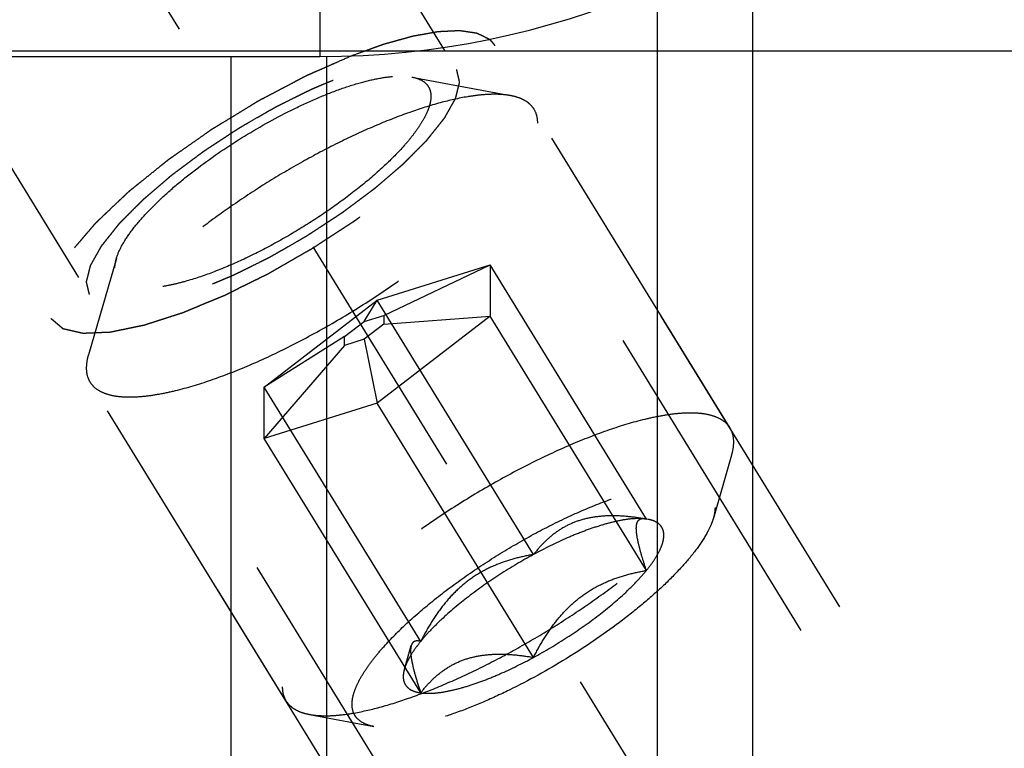
# Model space of a CAD drawing. Units: millimetres. Extents: x 0 to 594, y 0 to 420.
# Drawn here: x 306 to 315, y 209 to 216 of the extents above; entities that cross this region are included whole.
import ezdxf

# ---------------------------------------------------------------- set-up
doc = ezdxf.new("R2010")
doc.units = ezdxf.units.MM
doc.header["$LTSCALE"] = 32.67
doc.linetypes.add('CENTER', pattern=[0.6, 0.375, -0.075, 0.075, -0.075])
doc.linetypes.add('HIDDEN', pattern=[0.2, 0.1, -0.1])
doc.layers.get('0').update_dxf_attribs({"linetype": 'CONTINUOUS'})
for name, color, linetype in [('10010060_HL', 7, 'CONTINUOUS'), ('606771741-000_AXIS', 7, 'CONTINUOUS'), ('606771741-000_CL', 7, 'CONTINUOUS'), ('606771741-000_HL', 7, 'CONTINUOUS')]:
    doc.layers.add(name, color=color, linetype=linetype)
doc.styles.get("Standard").update_dxf_attribs({"font": 'TXT.SHX', "width": 0.7})
doc.dimstyles.new('DIMSTYLE_3', dxfattribs={"dimtxt": 3.5, "dimasz": 3.5, "dimexe": 0.18, "dimexo": 0.0625, "dimgap": 0.09, "dimtad": 1, "dimdec": 3, "dimdsep": 46, "dimtxsty": 'STANDARD', "dimblk": '_FILLED', "dimblk1": '_FILLED', "dimblk2": '_FILLED', "dimcen": 0.09, "dimclrt": 2, "dimadec": 0, "dimazin": 0, "dimtp": 0.1, "dimtm": 0.1, "dimtfac": 1, "dimtdec": 3, "dimtofl": 0, "dimtmove": 0, "dimatfit": 3, "dimldrblk": '_FILLED', "dimfxl": 1, "dimtolj": 1, "dimarcsym": 0})

# ---------------------------------------------------------------- blocks, each defined once
blk = doc.blocks.new('_FILLED')
at = {"color": 0, "linetype": 'BYBLOCK'}
blk.add_solid([(0, 0), (-1, 0.125), (-1, -0.125)], dxfattribs=at)
blk = doc.blocks.new('*D8')
at = {"color": 3, "linetype": 'CONTINUOUS'}
for p, q in [((213.4294, 232.0705), (213.4294, 249.4673)), ((213.4294, 249.4673), (213.4294, 224.0705)), ((426.3294, 232.0705), (211.9294, 232.0705)), ((213.4294, 210.0705), (213.4294, 224.0705)), ((426.3294, 216.0705), (211.9294, 216.0705)), ((213.4294, 216.0705), (213.4294, 210.0705))]:
    blk.add_line(p, q, dxfattribs=at)
at = {"color": 3, "linetype": 'CONTINUOUS', "xscale": 3.5, "yscale": 3.5, "zscale": 3.5}
for p, rotation in [((213.4294, 232.0705), 270), ((213.4294, 216.0705), 90)]:
    blk.add_blockref('_FILLED', p, dxfattribs=dict(at, rotation=rotation))
at = {"color": 2, "linetype": 'CONTINUOUS', "insert": (209.0544, 237.2173), "char_height": 3.5, "width": 12.25, "attachment_point": 1, "rotation": 90, "line_spacing_factor": 0.9}
blk.add_mtext('M16x1', dxfattribs=at)

msp = doc.modelspace()

# ---------------------------------------------------------------- linework, layer by layer
at = {"layer": '10010060_HL', "color": 6, "linetype": 'HIDDEN'}
for p, q in [((309.6628, 215.823), (310.6093, 215.6446)), ((312.7145, 212.4536), (310.8345, 215.5135)), ((306.8277, 214.0811), (306.5592, 213.1562)), ((309.3294, 213.6811), (310.412, 214.0216)), ((309.3919, 213.5354), (310.412, 214.0216)), ((311.912, 211.5802), (310.412, 214.0216)), ((310.412, 214.0216), (310.412, 213.528)), ((308.2469, 212.847), (309.3294, 213.6811)), ((309.2044, 213.4764), (309.3294, 213.6811)), ((310.8294, 211.2398), (309.3294, 213.6811)), ((309.0169, 213.332), (309.2044, 213.4764)), ((309.2044, 213.4764), (309.3919, 213.5354)), ((309.3919, 213.4499), (309.2044, 213.3054)), ((310.412, 213.528), (309.3294, 212.6938)), ((309.3919, 213.5354), (309.3919, 213.4499)), ((309.3919, 213.4499), (310.412, 213.528)), ((311.912, 211.0866), (310.412, 213.528)), ((309.0169, 213.332), (308.2469, 212.847)), ((309.0169, 213.2465), (309.0169, 213.332)), ((309.2044, 213.3054), (309.0169, 213.2465)), ((309.2044, 213.3054), (309.3294, 212.6938)), ((309.0169, 213.2465), (308.2469, 212.3533)), ((308.4544, 209.8361), (306.5744, 212.896)), ((309.7469, 210.4056), (308.2469, 212.847)), ((308.2469, 212.3533), (308.2469, 212.847)), ((309.3294, 212.6938), (308.2469, 212.3533)), ((310.8294, 210.2524), (309.3294, 212.6938)), ((309.7469, 209.9119), (308.2469, 212.3533)), ((312.7297, 212.1934), (312.5542, 211.5891)), ((311.9009, 211.5827), (311.912, 211.5802)), ((311.9292, 211.5774), (311.9044, 211.5821)), ((311.9293, 211.5773), (311.912, 211.5802)), ((309.5909, 210.1407), (309.656, 210.3649)), ((308.6796, 209.705), (309.2979, 209.5884))]:
    msp.add_line(p, q, dxfattribs=at)
for points, knots in [([(306.8278, 214.0812), (306.8398, 214.1226), (306.8797, 214.2111), (306.9675, 214.3442), (307.0878, 214.4889), (307.2379, 214.6416), (307.4144, 214.7988), (307.6844, 215.0133), (308.054, 215.2636), (308.4444, 215.4801), (308.7577, 215.6241), (308.9777, 215.7104), (309.1817, 215.7753), (309.3651, 215.8172), (309.5235, 215.8354), (309.6205, 215.831), (309.6628, 215.823)], [0, 0, 0, 0, 0.037441, 0.0836, 0.138252, 0.200595, 0.269455, 0.343409, 0.500021, 0.656631, 0.730581, 0.799436, 0.861772, 0.916417, 0.962569, 1, 1, 1, 1]), ([(309.6628, 215.823), (309.6898, 215.8179), (309.7391, 215.804), (309.7917, 215.7695), (309.8199, 215.7343), (309.8399, 215.6944), (309.845, 215.6602), (309.845, 215.6373)], [0, 0, 0, 0, 0.289316, 0.533044, 0.646386, 0.759348, 1, 1, 1, 1]), ([(310.6093, 215.6446), (310.5807, 215.65), (310.5193, 215.6572), (310.4214, 215.6585), (310.313, 215.651), (310.1487, 215.6283), (309.9219, 215.5764), (309.6304, 215.4838), (309.3162, 215.3604), (308.9868, 215.2092), (308.6505, 215.0337), (308.3152, 214.8382), (307.9894, 214.6275), (307.6808, 214.4067), (307.397, 214.1813), (307.145, 213.9567), (306.9306, 213.7385), (306.7818, 213.5597), (306.6873, 213.4234), (306.6316, 213.3301), (306.5886, 213.2421), (306.5673, 213.1841), (306.5592, 213.1562)], [0, 0, 0, 0, 0.017669, 0.037474, 0.059468, 0.083644, 0.138278, 0.200601, 0.269443, 0.343378, 0.420802, 0.499999, 0.579196, 0.65662, 0.730555, 0.799397, 0.861721, 0.916355, 0.940531, 0.962525, 0.982329, 1, 1, 1, 1]), ([(309.845, 215.6373), (309.845, 215.6163), (309.839, 215.5708), (309.8161, 215.5005), (309.7792, 215.4239), (309.7286, 215.3417), (309.6647, 215.2543), (309.5582, 215.1271), (309.3953, 214.9627), (309.1673, 214.7664), (308.9078, 214.5716), (308.6265, 214.3855), (308.3342, 214.2154), (308.042, 214.0676), (307.761, 213.9478), (307.5372, 213.8721), (307.3719, 213.8304), (307.2618, 213.8097), (307.162, 213.7985), (307.0731, 213.797), (306.996, 213.8052), (306.9312, 213.8231), (306.879, 213.8512), (306.8407, 213.8899), (306.8181, 213.9387), (306.8139, 213.9745), (306.8139, 213.9928)], [0, 0, 0, 0, 0.016463, 0.035602, 0.057717, 0.082922, 0.111191, 0.142406, 0.21285, 0.292218, 0.377904, 0.466963, 0.556284, 0.642742, 0.723354, 0.795444, 0.827599, 0.856866, 0.883099, 0.906238, 0.926342, 0.943645, 0.95865, 0.972227, 0.98559, 1, 1, 1, 1]), ([(310.8345, 215.5135), (310.8243, 215.5302), (310.7982, 215.5618), (310.7465, 215.5994), (310.6823, 215.6278), (310.6347, 215.6398), (310.6093, 215.6446)], [0, 0, 0, 0, 0.219538, 0.452544, 0.710112, 1, 1, 1, 1]), ([(310.8695, 215.3793), (310.8695, 215.4035), (310.8645, 215.4505), (310.8463, 215.4943), (310.8345, 215.5135)], [0, 0, 0, 0, 0.518834, 1, 1, 1, 1]), ([(306.5744, 212.896), (306.5864, 212.8763), (306.6185, 212.8393), (306.6839, 212.798), (306.7658, 212.7695), (306.8635, 212.7536), (306.9765, 212.7501), (307.1039, 212.7588), (307.2449, 212.7797), (307.4581, 212.8255), (307.7491, 212.9138), (308.118, 213.0585), (308.5071, 213.2414), (308.9031, 213.4563), (309.2928, 213.6961), (309.6628, 213.9526), (310.0007, 214.2172), (310.2951, 214.4807), (310.5041, 214.7002), (310.6402, 214.8693), (310.7216, 214.9852), (310.7861, 215.0946), (310.833, 215.1966), (310.8619, 215.2905), (310.8695, 215.3512), (310.8695, 215.3793)], [0, 0, 0, 0, 0.012994, 0.027068, 0.043052, 0.061469, 0.082594, 0.106533, 0.133279, 0.162741, 0.229169, 0.304171, 0.385592, 0.470968, 0.557657, 0.64296, 0.724236, 0.799029, 0.865195, 0.894513, 0.921106, 0.94489, 0.965861, 0.984139, 1, 1, 1, 1]), ([(306.8139, 213.9928), (306.8139, 213.9998), (306.8152, 214.0296), (306.8214, 214.0591), (306.8278, 214.0812)], [0, 0, 0, 0, 0.23144, 1, 1, 1, 1]), ([(306.5592, 213.1562), (306.556, 213.1451), (306.5452, 213.1039), (306.5394, 213.0612), (306.5394, 213.0301)], [0, 0, 0, 0, 0.270036, 1, 1, 1, 1]), ([(306.5394, 213.0301), (306.5394, 213.0059), (306.5444, 212.959), (306.5626, 212.9151), (306.5744, 212.896)], [0, 0, 0, 0, 0.518834, 1, 1, 1, 1]), ([(312.7145, 212.4536), (312.7024, 212.4732), (312.6704, 212.5103), (312.605, 212.5516), (312.5231, 212.58), (312.4254, 212.5959), (312.3124, 212.5995), (312.1849, 212.5908), (312.044, 212.5699), (311.8308, 212.524), (311.5398, 212.4357), (311.1709, 212.2911), (310.7818, 212.1082), (310.3857, 211.8933), (309.9961, 211.6535), (309.6261, 211.397), (309.2882, 211.1324), (308.9937, 210.8689), (308.7847, 210.6494), (308.6487, 210.4803), (308.5672, 210.3643), (308.5028, 210.255), (308.4559, 210.153), (308.4269, 210.0591), (308.4194, 209.9984), (308.4194, 209.9702)], [0, 0, 0, 0, 0.012994, 0.027068, 0.043052, 0.061469, 0.082594, 0.106533, 0.133279, 0.162741, 0.229169, 0.304171, 0.385592, 0.470968, 0.557657, 0.64296, 0.724236, 0.799029, 0.865195, 0.894513, 0.921106, 0.94489, 0.965861, 0.984139, 1, 1, 1, 1]), ([(312.7495, 212.3195), (312.7495, 212.3437), (312.7445, 212.3906), (312.7263, 212.4345), (312.7145, 212.4536)], [0, 0, 0, 0, 0.518834, 1, 1, 1, 1]), ([(312.7297, 212.1934), (312.7329, 212.2044), (312.7437, 212.2457), (312.7495, 212.2884), (312.7495, 212.3195)], [0, 0, 0, 0, 0.270036, 1, 1, 1, 1]), ([(308.6796, 209.705), (308.7082, 209.6996), (308.7695, 209.6924), (308.8675, 209.691), (308.9759, 209.6985), (309.1402, 209.7213), (309.3669, 209.7731), (309.6585, 209.8658), (309.9727, 209.9892), (310.302, 210.1404), (310.6384, 210.3159), (310.9736, 210.5114), (311.2995, 210.7221), (311.6081, 210.9428), (311.8918, 211.1683), (312.1439, 211.3928), (312.3583, 211.611), (312.507, 211.7898), (312.6016, 211.9262), (312.6572, 212.0195), (312.7003, 212.1074), (312.7216, 212.1655), (312.7297, 212.1934)], [0, 0, 0, 0, 0.017669, 0.037474, 0.059468, 0.083644, 0.138278, 0.200601, 0.269443, 0.343378, 0.420802, 0.499999, 0.579196, 0.65662, 0.730555, 0.799397, 0.861721, 0.916355, 0.940531, 0.962525, 0.982329, 1, 1, 1, 1]), ([(309.0887, 209.8017), (309.0887, 209.8258), (309.0956, 209.8781), (309.1219, 209.9588), (309.1643, 210.0468), (309.2224, 210.1413), (309.2958, 210.2416), (309.4182, 210.3877), (309.6052, 210.5766), (309.867, 210.802), (310.1651, 211.0258), (310.4882, 211.2395), (310.8239, 211.4349), (311.1596, 211.6046), (311.4823, 211.7422), (311.7394, 211.8291), (311.9293, 211.8771), (312.0557, 211.9008), (312.1704, 211.9136), (312.2724, 211.9154), (312.361, 211.906), (312.4355, 211.8854), (312.4953, 211.8532), (312.5393, 211.8087), (312.5654, 211.7527), (312.5701, 211.7116), (312.5701, 211.6905)], [0, 0, 0, 0, 0.016463, 0.035602, 0.057717, 0.082922, 0.111191, 0.142406, 0.21285, 0.292219, 0.377904, 0.466963, 0.556284, 0.642742, 0.723353, 0.795443, 0.827599, 0.856866, 0.883099, 0.906238, 0.926342, 0.943645, 0.958651, 0.972227, 0.985589, 1, 1, 1, 1]), ([(312.5701, 211.6905), (312.5701, 211.6825), (312.5686, 211.6482), (312.5616, 211.6144), (312.5542, 211.589)], [0, 0, 0, 0, 0.231461, 1, 1, 1, 1]), ([(312.5542, 211.589), (312.5477, 211.5666), (312.5306, 211.5199), (312.4818, 211.4205), (312.3936, 211.2869), (312.2556, 211.1208), (312.0831, 210.9454), (311.8805, 210.7648), (311.5703, 210.5185), (311.1458, 210.2309), (310.6974, 209.9822), (310.3375, 209.8169), (310.0849, 209.7177), (309.8504, 209.6432), (309.6399, 209.5951), (309.4809, 209.5768), (309.3702, 209.5783), (309.3209, 209.5841), (309.2979, 209.5884)], [0, 0, 0, 0, 0.017677, 0.037486, 0.083639, 0.138286, 0.200622, 0.269476, 0.343423, 0.500023, 0.65662, 0.730563, 0.799412, 0.861741, 0.916379, 0.962524, 0.98233, 1, 1, 1, 1]), ([(311.912, 211.5802), (311.8564, 211.5897), (311.7461, 211.6052), (311.5821, 211.6141), (311.4237, 211.6045), (311.2748, 211.5723), (311.1395, 211.5162), (311.0205, 211.439), (310.9174, 211.3457), (310.8575, 211.2759), (310.8294, 211.2398)], [0, 0, 0, 0, 0.140436, 0.277044, 0.408638, 0.534453, 0.654862, 0.771433, 0.886031, 1, 1, 1, 1]), ([(311.912, 211.5802), (311.882, 211.5845), (311.8152, 211.5867), (311.7074, 211.5758), (311.5848, 211.551), (311.4495, 211.5127), (311.3036, 211.4616), (311.0929, 211.3751), (310.935, 211.297), (310.8294, 211.2398)], [0, 0, 0, 0, 0.07918, 0.173464, 0.282535, 0.405421, 0.540613, 0.686225, 1, 1, 1, 1]), ([(311.912, 211.0866), (311.8989, 211.1257), (311.8748, 211.2006), (311.8445, 211.3071), (311.8262, 211.388), (311.8178, 211.4448), (311.8149, 211.4801), (311.8154, 211.5102), (311.8198, 211.5405), (311.8308, 211.5657), (311.8497, 211.5796), (311.8654, 211.5845), (311.8828, 211.5854), (311.8947, 211.5839), (311.9009, 211.5827)], [0, 0, 0, 0, 0.218243, 0.415591, 0.584737, 0.656473, 0.718806, 0.771574, 0.815312, 0.881079, 0.908757, 0.936619, 0.966692, 1, 1, 1, 1]), ([(311.912, 211.0866), (311.9368, 211.1171), (311.9811, 211.1756), (312.034, 211.2628), (312.0679, 211.3422), (312.0825, 211.413), (312.0768, 211.4663), (312.0608, 211.501), (312.0378, 211.5313), (311.9938, 211.5612), (311.9522, 211.5731), (311.9293, 211.5774)], [0, 0, 0, 0, 0.191028, 0.355842, 0.49418, 0.608203, 0.70371, 0.748041, 0.792273, 0.887093, 1, 1, 1, 1]), ([(310.8294, 211.2398), (310.7192, 211.1799), (310.5054, 211.0527), (310.2094, 210.8446), (309.9891, 210.6604), (309.84, 210.5132), (309.7758, 210.4411), (309.7469, 210.4056)], [0, 0, 0, 0, 0.274, 0.54265, 0.78944, 0.900052, 1, 1, 1, 1]), ([(310.8294, 211.2398), (310.7731, 211.2301), (310.6607, 211.2065), (310.4957, 211.1541), (310.3366, 211.0806), (310.1879, 210.9831), (310.054, 210.8623), (309.9365, 210.7225), (309.8343, 210.569), (309.7749, 210.4608), (309.7469, 210.4056)], [0, 0, 0, 0, 0.120073, 0.240995, 0.363205, 0.487164, 0.613097, 0.740835, 0.869951, 1, 1, 1, 1]), ([(310.8294, 210.2524), (310.9397, 210.3123), (311.1535, 210.4395), (311.4494, 210.6476), (311.6698, 210.8318), (311.8189, 210.979), (311.883, 211.0511), (311.912, 211.0866)], [0, 0, 0, 0, 0.274, 0.54265, 0.78944, 0.900052, 1, 1, 1, 1]), ([(310.8294, 210.2524), (310.8575, 210.3076), (310.9168, 210.4158), (311.019, 210.5693), (311.1365, 210.7091), (311.2705, 210.8299), (311.4191, 210.9274), (311.5782, 211.0009), (311.7433, 211.0533), (311.8556, 211.0769), (311.912, 211.0866)], [0, 0, 0, 0, 0.130049, 0.259166, 0.386903, 0.512836, 0.636795, 0.759005, 0.879927, 1, 1, 1, 1]), ([(309.7469, 210.4056), (309.7277, 210.382), (309.6924, 210.3361), (309.6473, 210.2675), (309.6131, 210.2033), (309.5967, 210.161), (309.5909, 210.1408)], [0, 0, 0, 0, 0.295625, 0.561217, 0.795798, 1, 1, 1, 1]), ([(309.656, 210.365), (309.6531, 210.3549), (309.6497, 210.3312), (309.6504, 210.2913), (309.6562, 210.2433), (309.6712, 210.1648), (309.7012, 210.0531), (309.7305, 209.9611), (309.7469, 209.9119)], [0, 0, 0, 0, 0.067378, 0.15262, 0.256559, 0.378291, 0.666764, 1, 1, 1, 1]), ([(309.7469, 210.4056), (309.7369, 210.4082), (309.7179, 210.4117), (309.6941, 210.409), (309.6786, 210.4009), (309.6649, 210.3882), (309.6588, 210.3746), (309.656, 210.365)], [0, 0, 0, 0, 0.274872, 0.50917, 0.619572, 0.733313, 1, 1, 1, 1]), ([(309.7469, 209.9119), (309.775, 209.9481), (309.8349, 210.0179), (309.9379, 210.1112), (310.0569, 210.1884), (310.1922, 210.2445), (310.3412, 210.2767), (310.4996, 210.2863), (310.6636, 210.2774), (310.7739, 210.2619), (310.8294, 210.2524)], [0, 0, 0, 0, 0.113969, 0.228567, 0.345138, 0.465547, 0.591363, 0.722956, 0.859564, 1, 1, 1, 1]), ([(309.7469, 209.9119), (309.7769, 209.9077), (309.8437, 209.9055), (309.9515, 209.9164), (310.074, 209.9412), (310.2094, 209.9794), (310.3553, 210.0306), (310.566, 210.117), (310.7239, 210.1951), (310.8294, 210.2524)], [0, 0, 0, 0, 0.07918, 0.173464, 0.282535, 0.405421, 0.540613, 0.686225, 1, 1, 1, 1]), ([(309.5909, 210.1408), (309.5865, 210.1258), (309.5801, 210.097), (309.5784, 210.055), (309.5854, 210.0172), (309.6016, 209.9844), (309.6266, 209.9571), (309.6598, 209.9358), (309.7007, 209.9203), (309.7308, 209.9142), (309.7469, 209.9119)], [0, 0, 0, 0, 0.142996, 0.269443, 0.383643, 0.491759, 0.601156, 0.718961, 0.85074, 1, 1, 1, 1]), ([(308.4194, 209.9702), (308.4194, 209.946), (308.4244, 209.8991), (308.4426, 209.8552), (308.4544, 209.8361)], [0, 0, 0, 0, 0.518834, 1, 1, 1, 1]), ([(308.4544, 209.8361), (308.4646, 209.8194), (308.4906, 209.7877), (308.5424, 209.7502), (308.6065, 209.7218), (308.6541, 209.7098), (308.6796, 209.705)], [0, 0, 0, 0, 0.219538, 0.452544, 0.710112, 1, 1, 1, 1]), ([(309.2979, 209.5884), (309.2669, 209.5943), (309.2103, 209.6103), (309.1499, 209.6499), (309.1176, 209.6903), (309.0946, 209.7361), (309.0887, 209.7754), (309.0887, 209.8017)], [0, 0, 0, 0, 0.289302, 0.53303, 0.64637, 0.759328, 1, 1, 1, 1])]:
    msp.add_open_spline(points, degree=3, knots=knots, dxfattribs=at)
at = {"layer": '606771741-000_AXIS', "color": 3, "linetype": 'CENTER'}
msp.add_line((301.0153, 226.7196), (323.5084, 190.1098), dxfattribs=at)
at = {"layer": '606771741-000_CL', "color": 9, "linetype": 'CONTINUOUS'}
for p, q in [((308.7794, 217.6205), (308.7794, 216.0205)), ((312.0155, 216.6996), (312.0155, 197.5705)), ((308.8433, 216.0207), (308.8433, 197.5705))]:
    msp.add_line(p, q, dxfattribs=at)
at = {"layer": '606771741-000_CL', "color": 7, "linetype": 'CONTINUOUS'}
for p, q in [((312.9294, 217.1726), (312.9294, 196.9764)), ((295.8294, 216.0205), (308.7794, 216.0205)), ((307.9294, 196.9764), (307.9294, 216.0205))]:
    msp.add_line(p, q, dxfattribs=at)
msp.add_arc((308.7794, 224.0705), 8.05, 270, 90, dxfattribs=at)
at = {"layer": '606771741-000_HL', "color": 6, "linetype": 'HIDDEN'}
for p, q in [((320.2389, 199.376), (307.288, 220.4549)), ((309.889, 208.3321), (302.5965, 220.2013)), ((320.6095, 199.6037), (310.4595, 216.1238)), ((316.3494, 196.9863), (306.1994, 213.5063))]:
    msp.add_line(p, q, dxfattribs=at)
for points, knots in [([(310.4026, 216.1863), (310.3881, 216.1933), (310.3662, 216.2039), (310.3407, 216.2162), (310.3261, 216.2233), (310.3152, 216.2286), (310.3043, 216.2339), (310.296, 216.2378), (310.2906, 216.2405), (310.2883, 216.2415), (310.2866, 216.2425), (310.2842, 216.243), (310.2796, 216.2436), (310.2732, 216.2446), (310.2628, 216.2461), (310.25, 216.248), (310.2294, 216.2511), (310.2036, 216.2549), (310.1779, 216.2587), (310.1572, 216.2618), (310.1444, 216.2637), (310.1341, 216.2652), (310.1276, 216.2662), (310.1232, 216.2669), (310.1205, 216.2672), (310.1171, 216.2669), (310.1131, 216.2668), (310.1034, 216.2663), (310.0888, 216.2656), (310.0694, 216.2647), (310.05, 216.2638), (310.0241, 216.2626), (309.9983, 216.2614), (309.9724, 216.2602), (309.9562, 216.2594), (309.9433, 216.2588), (309.9336, 216.2583), (309.9255, 216.258), (309.9189, 216.2576), (309.9144, 216.2577), (309.9084, 216.2563), (309.9008, 216.2551), (309.8912, 216.2533), (309.8798, 216.2513), (309.8645, 216.2486), (309.8454, 216.2452), (309.8149, 216.2397), (309.7844, 216.2342), (309.7538, 216.2288), (309.7309, 216.2247), (309.708, 216.2206), (309.6908, 216.2175), (309.6794, 216.2155), (309.6737, 216.2145), (309.6678, 216.2133), (309.659, 216.2107), (309.6483, 216.2078), (309.631, 216.203), (309.6095, 216.197), (309.575, 216.1874), (309.5319, 216.1755), (309.4888, 216.1635), (309.4543, 216.1539), (309.4327, 216.1479), (309.4155, 216.1432), (309.4046, 216.1401), (309.3962, 216.1379), (309.3892, 216.1355), (309.3819, 216.1328), (309.3675, 216.1277), (309.3458, 216.1199), (309.317, 216.1096), (309.2881, 216.0992), (309.2496, 216.0854), (309.1823, 216.0612), (309.1246, 216.0405), (309.0861, 216.0267)], [0, 0, 0, 0, 0.0625, 0.09375, 0.109375, 0.125, 0.140625, 0.15625, 0.160156, 0.164062, 0.166016, 0.167969, 0.171875, 0.179688, 0.1875, 0.203125, 0.21875, 0.25, 0.28125, 0.296875, 0.3125, 0.320312, 0.328125, 0.332031, 0.333984, 0.335938, 0.339844, 0.34375, 0.359375, 0.375, 0.390625, 0.40625, 0.4375, 0.453125, 0.46875, 0.476562, 0.484375, 0.492188, 0.496094, 0.5, 0.503906, 0.507812, 0.515625, 0.523438, 0.53125, 0.546875, 0.5625, 0.59375, 0.609375, 0.625, 0.640625, 0.65625, 0.660156, 0.664062, 0.667969, 0.671875, 0.679688, 0.6875, 0.703125, 0.71875, 0.75, 0.78125, 0.796875, 0.8125, 0.820312, 0.828125, 0.832031, 0.835938, 0.839844, 0.84375, 0.859375, 0.875, 0.890625, 0.90625, 0.9375, 1, 1, 1, 1]), ([(310.4595, 216.1238), (310.4577, 216.1265), (310.4543, 216.1319), (310.4494, 216.1386), (310.4458, 216.1436), (310.4422, 216.148), (310.4384, 216.1524), (310.4345, 216.1572), (310.4311, 216.1605), (310.4266, 216.1654), (310.4217, 216.1699), (310.4175, 216.1739), (310.4149, 216.1762), (310.4098, 216.1803), (310.4059, 216.1836), (310.4026, 216.1863)], [0, 0, 0, 0, 0.125, 0.25, 0.3125, 0.375, 0.4375, 0.5, 0.5625, 0.625, 0.75, 0.8125, 0.84375, 0.875, 1, 1, 1, 1]), ([(306.1994, 213.5063), (306.209, 213.4982), (306.2235, 213.486), (306.2428, 213.4697), (306.2573, 213.4575), (306.2718, 213.4453), (306.2838, 213.4352), (306.2935, 213.427), (306.2995, 213.4219), (306.3044, 213.4179), (306.308, 213.4148), (306.311, 213.4123), (306.3131, 213.4105), (306.3144, 213.4095), (306.315, 213.4086), (306.3168, 213.4084), (306.3187, 213.4079), (306.3223, 213.4071), (306.3272, 213.406), (306.3333, 213.4046), (306.3413, 213.4028), (306.3513, 213.4005), (306.3674, 213.3968), (306.3874, 213.3922), (306.4115, 213.3867), (306.4356, 213.3812), (306.4556, 213.3766), (306.4717, 213.3729), (306.4817, 213.3706), (306.4897, 213.3688), (306.4958, 213.3674), (306.5008, 213.3663), (306.5043, 213.3655), (306.5063, 213.365), (306.5076, 213.3645), (306.5099, 213.3648), (306.5126, 213.3649), (306.5174, 213.3651), (306.5242, 213.3654), (306.5324, 213.3657), (306.5433, 213.3662), (306.5569, 213.3668), (306.5788, 213.3677), (306.606, 213.3689), (306.6388, 213.3703), (306.6715, 213.3717), (306.6988, 213.3728), (306.7206, 213.3738), (306.7343, 213.3743), (306.7452, 213.3748), (306.7534, 213.3752), (306.7602, 213.3755), (306.765, 213.3756), (306.7678, 213.3758), (306.7696, 213.3757), (306.7724, 213.3764), (306.7757, 213.3771), (306.7817, 213.3783), (306.7902, 213.3801), (306.8005, 213.3822), (306.8141, 213.385), (306.8312, 213.3886), (306.8585, 213.3942), (306.8926, 213.4012), (306.9336, 213.4097), (306.9745, 213.4182), (307.0086, 213.4252), (307.0359, 213.4308), (307.0564, 213.4351), (307.0735, 213.4386), (307.0854, 213.441), (307.0923, 213.4425), (307.0972, 213.4433), (307.1032, 213.4455), (307.1108, 213.4478), (307.1243, 213.4523), (307.1435, 213.4584), (307.1666, 213.4659), (307.1974, 213.4758), (307.2358, 213.4882), (307.282, 213.5031), (307.3281, 213.518), (307.3666, 213.5305), (307.3974, 213.5404), (307.4204, 213.5478), (307.4397, 213.5541), (307.4531, 213.5584), (307.4609, 213.5609), (307.4665, 213.5625), (307.4729, 213.5654), (307.4812, 213.5688), (307.4959, 213.5749), (307.5169, 213.5836), (307.542, 213.594), (307.5755, 213.608), (307.6174, 213.6253), (307.6677, 213.6462), (307.7179, 213.6671), (307.7598, 213.6845), (307.7933, 213.6984), (307.8185, 213.7088), (307.8394, 213.7175), (307.8541, 213.7235), (307.8625, 213.7271), (307.8687, 213.7295), (307.8753, 213.733), (307.884, 213.7372), (307.8993, 213.7449), (307.9212, 213.7557), (307.9474, 213.7687), (307.9824, 213.7861), (308.0261, 213.8078), (308.0786, 213.8338), (308.131, 213.8598), (308.1747, 213.8815), (308.2097, 213.8989), (308.236, 213.9119), (308.2578, 213.9227), (308.2753, 213.9315), (308.2883, 213.9376), (308.3018, 213.9457), (308.3197, 213.9558), (308.342, 213.9687), (308.3688, 213.9841), (308.4045, 214.0046), (308.4492, 214.0303), (308.5027, 214.061), (308.5563, 214.0918), (308.6099, 214.1226), (308.6545, 214.1483), (308.6859, 214.1662), (308.7036, 214.1765), (308.7173, 214.184), (308.7297, 214.1925), (308.7467, 214.2035), (308.7763, 214.223), (308.8187, 214.2507), (308.8695, 214.284), (308.9203, 214.3173), (308.971, 214.3505), (309.0219, 214.3838), (309.0641, 214.4116), (309.0938, 214.4309), (309.1107, 214.4421), (309.1237, 214.4502), (309.1351, 214.4592), (309.1509, 214.4708), (309.1783, 214.4912), (309.2175, 214.5204), (309.2645, 214.5554), (309.3115, 214.5904), (309.3585, 214.6254), (309.3977, 214.6546), (309.429, 214.678), (309.4525, 214.6955), (309.4721, 214.7101), (309.4859, 214.7203), (309.4936, 214.7261), (309.4997, 214.7305), (309.5047, 214.7349), (309.5117, 214.7408), (309.5237, 214.7511), (309.541, 214.7659), (309.5617, 214.7836), (309.5893, 214.8072), (309.6239, 214.8367), (309.6653, 214.8721), (309.7068, 214.9076), (309.7413, 214.9371), (309.7689, 214.9607), (309.7896, 214.9784), (309.8069, 214.9931), (309.819, 215.0035), (309.8258, 215.0094), (309.8313, 215.0138), (309.8354, 215.0182), (309.8413, 215.024), (309.8514, 215.0343), (309.8659, 215.0489), (309.8833, 215.0664), (309.9066, 215.0898), (309.9356, 215.119), (309.9704, 215.1541), (310.0052, 215.1891), (310.0343, 215.2184), (310.0575, 215.2418), (310.072, 215.2564), (310.0836, 215.2681), (310.0923, 215.2768), (310.0996, 215.2841), (310.1053, 215.2899), (310.1101, 215.2945), (310.1129, 215.2983), (310.1173, 215.3038), (310.1226, 215.3104), (310.129, 215.3185), (310.1375, 215.3292), (310.1482, 215.3426), (310.1654, 215.364), (310.1868, 215.3908), (310.2124, 215.423), (310.2381, 215.4552), (310.2595, 215.4819), (310.2766, 215.5034), (310.2873, 215.5168), (310.2959, 215.5275), (310.3023, 215.5356), (310.3076, 215.5422), (310.3114, 215.5469), (310.3135, 215.5496), (310.3153, 215.5517), (310.3161, 215.5534), (310.3175, 215.5558), (310.3199, 215.56), (310.3233, 215.566), (310.3273, 215.5731), (310.3327, 215.5827), (310.3395, 215.5946), (310.3503, 215.6137), (310.3638, 215.6376), (310.38, 215.6662), (310.3963, 215.6949), (310.4098, 215.7188), (310.4206, 215.7379), (310.4273, 215.7498), (310.4327, 215.7594), (310.4368, 215.7665), (310.4402, 215.7725), (310.4426, 215.7767), (310.4439, 215.779), (310.4451, 215.7809), (310.4453, 215.7823), (310.4458, 215.7844), (310.4467, 215.7879), (310.448, 215.7929), (310.4495, 215.7989), (310.4516, 215.8069), (310.4541, 215.8169), (310.4582, 215.833), (310.4634, 215.853), (310.4695, 215.8771), (310.4757, 215.9011), (310.4808, 215.9212), (310.4849, 215.9372), (310.4875, 215.9472), (310.4895, 215.9552), (310.491, 215.9613), (310.4923, 215.9663), (310.4932, 215.9698), (310.4937, 215.9717), (310.4943, 215.9734), (310.4938, 215.9744), (310.4935, 215.976), (310.4928, 215.9788), (310.492, 215.9827), (310.4909, 215.9874), (310.4894, 215.9937), (310.4876, 216.0015), (310.4847, 216.014), (310.4811, 216.0297), (310.4768, 216.0485), (310.4725, 216.0674), (310.4667, 216.0924), (310.4624, 216.1113), (310.4595, 216.1238)], [0, 0, 0, 0, 0.015625, 0.023438, 0.03125, 0.039062, 0.046875, 0.050781, 0.054688, 0.056641, 0.058594, 0.060547, 0.061523, 0.062012, 0.0625, 0.062988, 0.063477, 0.064453, 0.066406, 0.068359, 0.070312, 0.074219, 0.078125, 0.085938, 0.09375, 0.101562, 0.109375, 0.113281, 0.117188, 0.119141, 0.121094, 0.123047, 0.124023, 0.124512, 0.125, 0.125488, 0.125977, 0.126953, 0.128906, 0.130859, 0.132812, 0.136719, 0.140625, 0.148438, 0.15625, 0.164062, 0.171875, 0.175781, 0.179688, 0.181641, 0.183594, 0.185547, 0.186523, 0.187012, 0.1875, 0.187988, 0.188477, 0.189453, 0.191406, 0.193359, 0.195312, 0.199219, 0.203125, 0.210938, 0.21875, 0.226562, 0.234375, 0.238281, 0.242188, 0.246094, 0.248047, 0.249023, 0.25, 0.250977, 0.251953, 0.253906, 0.257812, 0.261719, 0.265625, 0.273438, 0.28125, 0.289062, 0.296875, 0.300781, 0.304688, 0.308594, 0.310547, 0.311523, 0.3125, 0.313477, 0.314453, 0.316406, 0.320312, 0.324219, 0.328125, 0.335938, 0.34375, 0.351562, 0.359375, 0.363281, 0.367188, 0.371094, 0.373047, 0.374023, 0.375, 0.375977, 0.376953, 0.378906, 0.382812, 0.386719, 0.390625, 0.398438, 0.40625, 0.414062, 0.421875, 0.425781, 0.429688, 0.433594, 0.435547, 0.4375, 0.439453, 0.441406, 0.445312, 0.449219, 0.453125, 0.460938, 0.46875, 0.476562, 0.484375, 0.492188, 0.496094, 0.498047, 0.5, 0.501953, 0.503906, 0.507812, 0.515625, 0.523438, 0.53125, 0.539062, 0.546875, 0.554688, 0.558594, 0.560547, 0.5625, 0.564453, 0.566406, 0.570312, 0.578125, 0.585938, 0.59375, 0.601562, 0.609375, 0.613281, 0.617188, 0.621094, 0.623047, 0.624023, 0.625, 0.625977, 0.626953, 0.628906, 0.632812, 0.636719, 0.640625, 0.648438, 0.65625, 0.664062, 0.671875, 0.675781, 0.679688, 0.683594, 0.685547, 0.686523, 0.6875, 0.688477, 0.689453, 0.691406, 0.695312, 0.699219, 0.703125, 0.710938, 0.71875, 0.726562, 0.734375, 0.738281, 0.742188, 0.744141, 0.746094, 0.748047, 0.749023, 0.75, 0.750977, 0.751953, 0.753906, 0.755859, 0.757812, 0.761719, 0.765625, 0.773438, 0.78125, 0.789062, 0.796875, 0.800781, 0.804688, 0.806641, 0.808594, 0.810547, 0.811523, 0.812012, 0.8125, 0.812988, 0.813477, 0.814453, 0.816406, 0.818359, 0.820312, 0.824219, 0.828125, 0.835938, 0.84375, 0.851562, 0.859375, 0.863281, 0.867188, 0.869141, 0.871094, 0.873047, 0.874023, 0.874512, 0.875, 0.875488, 0.875977, 0.876953, 0.878906, 0.880859, 0.882812, 0.886719, 0.890625, 0.898438, 0.90625, 0.914062, 0.921875, 0.925781, 0.929688, 0.931641, 0.933594, 0.935547, 0.936523, 0.937012, 0.9375, 0.937988, 0.938477, 0.939453, 0.941406, 0.943359, 0.945312, 0.949219, 0.953125, 0.960938, 0.96875, 0.976562, 0.984375, 1, 1, 1, 1]), ([(309.0861, 216.0267), (309.0404, 216.0066), (308.9719, 215.9764), (308.8806, 215.9362), (308.8121, 215.906), (308.7551, 215.8808), (308.7094, 215.8607), (308.6752, 215.8455), (308.6467, 215.8333), (308.623, 215.8205), (308.5995, 215.8082), (308.5701, 215.7927), (308.523, 215.7679), (308.4641, 215.737), (308.3934, 215.6999), (308.3228, 215.6627), (308.2639, 215.6319), (308.2227, 215.6099), (308.1991, 215.598), (308.1814, 215.5872), (308.1637, 215.5764), (308.1401, 215.562), (308.0987, 215.5368), (308.0396, 215.5008), (307.9688, 215.4576), (307.8979, 215.4144), (307.8388, 215.3784), (307.7975, 215.3532), (307.7738, 215.3388), (307.7561, 215.328), (307.7384, 215.3172), (307.7169, 215.3016), (307.6783, 215.2749), (307.6237, 215.2365), (307.558, 215.1906), (307.4923, 215.1446), (307.4376, 215.1062), (307.3938, 215.0756), (307.3664, 215.0564), (307.3446, 215.0411), (307.3223, 215.0258), (307.2981, 215.006), (307.2686, 214.9823), (307.2294, 214.9507), (307.1804, 214.9112), (307.1216, 214.8638), (307.0726, 214.8243), (307.0334, 214.7926), (307.004, 214.7689), (306.9795, 214.7492), (306.9623, 214.7353), (306.9526, 214.7274), (306.9449, 214.7215), (306.939, 214.7156), (306.9305, 214.7077), (306.916, 214.6938), (306.8951, 214.674), (306.87, 214.6502), (306.8367, 214.6185), (306.7949, 214.5789), (306.7532, 214.5393), (306.7198, 214.5076), (306.6948, 214.4838), (306.6697, 214.46), (306.6489, 214.4402), (306.6352, 214.4273), (306.629, 214.4214), (306.6247, 214.4174), (306.6209, 214.4128), (306.6162, 214.4073), (306.6099, 214.4), (306.6021, 214.3908), (306.5927, 214.3798), (306.5802, 214.3651), (306.5583, 214.3394), (306.527, 214.3027), (306.4895, 214.2587), (306.452, 214.2147), (306.4238, 214.1816), (306.4051, 214.1596), (306.3972, 214.1504), (306.391, 214.1431), (306.3844, 214.1357), (306.3796, 214.1274), (306.3733, 214.1174), (306.3652, 214.1041), (306.355, 214.0874), (306.3427, 214.0674), (306.3263, 214.0407), (306.3059, 214.0074), (306.2854, 213.9741), (306.2691, 213.9474), (306.2568, 213.9274), (306.2466, 213.9107), (306.2384, 213.8974), (306.2324, 213.8874), (306.2269, 213.8789), (306.2257, 213.8737), (306.224, 213.8681), (306.2221, 213.8613), (306.2188, 213.8503), (306.2148, 213.8366), (306.2084, 213.8147), (306.2003, 213.7872), (306.1906, 213.7543), (306.1826, 213.7269), (306.1769, 213.7077), (306.1737, 213.6967), (306.1713, 213.6885), (306.1693, 213.6817), (306.1677, 213.6762), (306.1665, 213.6721), (306.1653, 213.6686), (306.166, 213.6666), (306.1666, 213.6633), (306.1681, 213.6565), (306.1703, 213.6459), (306.1729, 213.6332), (306.1756, 213.6205), (306.1791, 213.6036), (306.1835, 213.5825), (306.1888, 213.5571), (306.1941, 213.5317), (306.1976, 213.5148), (306.1994, 213.5063)], [0, 0, 0, 0, 0.03125, 0.046875, 0.0625, 0.078125, 0.085938, 0.09375, 0.101562, 0.105469, 0.109375, 0.117188, 0.125, 0.140625, 0.15625, 0.171875, 0.1875, 0.195312, 0.199219, 0.203125, 0.207031, 0.210938, 0.21875, 0.234375, 0.25, 0.265625, 0.28125, 0.289062, 0.292969, 0.296875, 0.300781, 0.304688, 0.3125, 0.328125, 0.34375, 0.359375, 0.375, 0.382812, 0.390625, 0.394531, 0.398438, 0.40625, 0.414062, 0.421875, 0.4375, 0.453125, 0.46875, 0.476562, 0.484375, 0.492188, 0.496094, 0.498047, 0.5, 0.501953, 0.503906, 0.507812, 0.515625, 0.523438, 0.53125, 0.546875, 0.5625, 0.570312, 0.578125, 0.585938, 0.59375, 0.597656, 0.598633, 0.599609, 0.601562, 0.603516, 0.605469, 0.609375, 0.613281, 0.617188, 0.625, 0.640625, 0.65625, 0.671875, 0.6875, 0.691406, 0.695312, 0.697266, 0.699219, 0.703125, 0.707031, 0.710938, 0.71875, 0.726562, 0.734375, 0.75, 0.765625, 0.773438, 0.78125, 0.789062, 0.792969, 0.796875, 0.800781, 0.802734, 0.804688, 0.808594, 0.8125, 0.820312, 0.828125, 0.84375, 0.859375, 0.875, 0.882812, 0.886719, 0.890625, 0.894531, 0.896484, 0.898438, 0.900391, 0.901367, 0.902344, 0.90625, 0.914062, 0.921875, 0.929688, 0.9375, 0.953125, 0.96875, 0.984375, 1, 1, 1, 1]), ([(306.57, 213.7341), (306.5676, 213.7442), (306.564, 213.7594), (306.5592, 213.7797), (306.5557, 213.795), (306.5521, 213.8102), (306.5491, 213.8229), (306.5467, 213.833), (306.5452, 213.8394), (306.544, 213.8445), (306.5431, 213.8483), (306.5423, 213.8514), (306.5418, 213.854), (306.541, 213.8557), (306.542, 213.8584), (306.5427, 213.8616), (306.5438, 213.8658), (306.545, 213.8707), (306.5466, 213.8773), (306.5487, 213.8856), (306.552, 213.8988), (306.5561, 213.9153), (306.561, 213.9351), (306.5659, 213.9548), (306.5701, 213.9713), (306.5733, 213.9845), (306.5758, 213.9944), (306.5779, 214.0027), (306.5793, 214.0084), (306.5802, 214.0118), (306.5804, 214.0141), (306.5825, 214.0172), (306.5846, 214.0211), (306.5885, 214.028), (306.594, 214.0378), (306.6006, 214.0496), (306.6094, 214.0654), (306.6205, 214.085), (306.6337, 214.1087), (306.647, 214.1323), (306.658, 214.1519), (306.6669, 214.1677), (306.6735, 214.1795), (306.6791, 214.1893), (306.6829, 214.1962), (306.6852, 214.2002), (306.6865, 214.203), (306.6895, 214.2065), (306.693, 214.2109), (306.6994, 214.2188), (306.7083, 214.2301), (306.719, 214.2436), (306.7334, 214.2616), (306.7513, 214.2841), (306.7728, 214.3111), (306.7944, 214.3381), (306.8123, 214.3607), (306.8266, 214.3787), (306.8374, 214.3922), (306.8464, 214.4034), (306.8526, 214.4113), (306.8563, 214.4158), (306.8587, 214.4191), (306.8625, 214.4228), (306.8671, 214.4275), (306.8754, 214.4358), (306.8871, 214.4476), (306.9012, 214.4619), (306.92, 214.4808), (306.9435, 214.5045), (306.9718, 214.533), (307, 214.5614), (307.0235, 214.5851), (307.0423, 214.6041), (307.0564, 214.6183), (307.0682, 214.6302), (307.0763, 214.6385), (307.0811, 214.6432), (307.0844, 214.6468), (307.0889, 214.6504), (307.0945, 214.6553), (307.1045, 214.6638), (307.1187, 214.676), (307.1358, 214.6907), (307.1586, 214.7102), (307.187, 214.7345), (307.2211, 214.7638), (307.2553, 214.793), (307.2894, 214.8223), (307.3179, 214.8466), (307.3377, 214.8637), (307.3492, 214.8735), (307.3574, 214.8808), (307.3675, 214.888), (307.3802, 214.8977), (307.4029, 214.9145), (307.4352, 214.9387), (307.474, 214.9676), (307.5127, 214.9965), (307.5515, 215.0255), (307.5903, 215.0544), (307.6226, 215.0785), (307.6451, 215.0954), (307.6582, 215.105), (307.6675, 215.1123), (307.6785, 215.1193), (307.6926, 215.1286), (307.7176, 215.1449), (307.7531, 215.1683), (307.7958, 215.1963), (307.8385, 215.2242), (307.8812, 215.2522), (307.9239, 215.2802), (307.9595, 215.3035), (307.9843, 215.3199), (307.9986, 215.3292), (308.0092, 215.3364), (308.0201, 215.3424), (308.0346, 215.3508), (308.06, 215.3654), (308.1107, 215.3946), (308.1687, 215.4279), (308.2266, 215.4612), (308.2701, 215.4863), (308.3064, 215.5071), (308.3317, 215.5217), (308.3462, 215.5299), (308.3571, 215.5365), (308.3679, 215.5416), (308.3824, 215.5489), (308.4077, 215.5614), (308.4582, 215.5866), (308.516, 215.6154), (308.5738, 215.6441), (308.6172, 215.6657), (308.6533, 215.6836), (308.6786, 215.6963), (308.693, 215.7034), (308.704, 215.7091), (308.7142, 215.7131), (308.7281, 215.719), (308.7524, 215.729), (308.787, 215.7435), (308.8286, 215.7608), (308.8701, 215.7781), (308.9117, 215.7954), (308.9463, 215.8099), (308.9741, 215.8214), (308.9948, 215.8301), (309.0121, 215.8373), (309.0243, 215.8423), (309.0312, 215.8452), (309.0365, 215.8475), (309.0412, 215.8489), (309.0477, 215.8511), (309.0591, 215.8547), (309.0752, 215.86), (309.0947, 215.8662), (309.1206, 215.8746), (309.1529, 215.8851), (309.1918, 215.8977), (309.2306, 215.9102), (309.263, 215.9207), (309.2889, 215.9291), (309.3083, 215.9354), (309.3245, 215.9406), (309.3358, 215.9443), (309.3422, 215.9463), (309.3473, 215.9482), (309.3512, 215.9488), (309.3569, 215.95), (309.3665, 215.952), (309.3804, 215.9549), (309.3971, 215.9583), (309.4193, 215.963), (309.447, 215.9687), (309.4803, 215.9756), (309.5135, 215.9825), (309.5413, 215.9883), (309.5635, 215.9929), (309.5801, 215.9964), (309.5939, 215.9992), (309.6037, 216.0013), (309.6092, 216.0024), (309.6136, 216.0035), (309.6167, 216.0034), (309.6213, 216.0037), (309.6292, 216.004), (309.6406, 216.0046), (309.6541, 216.0052), (309.6723, 216.006), (309.6949, 216.0071), (309.7221, 216.0083), (309.7492, 216.0096), (309.7719, 216.0106), (309.79, 216.0115), (309.8036, 216.0121), (309.8149, 216.0126), (309.8228, 216.013), (309.8273, 216.0131), (309.831, 216.0136), (309.8332, 216.0127), (309.8366, 216.0121), (309.8424, 216.0107), (309.8508, 216.0089), (309.8608, 216.0067), (309.8741, 216.0037), (309.8908, 216), (309.9108, 215.9956), (309.9308, 215.9911), (309.9475, 215.9874), (309.9609, 215.9844), (309.9692, 215.9826), (309.9759, 215.9811), (309.9809, 215.98), (309.9851, 215.9791), (309.9883, 215.9783), (309.9912, 215.978), (309.9923, 215.9764), (309.9945, 215.9748), (309.997, 215.9727), (310.0001, 215.9701), (310.0042, 215.9667), (310.0093, 215.9625), (310.0174, 215.9556), (310.0276, 215.9471), (310.0399, 215.9369), (310.0521, 215.9267), (310.0685, 215.9131), (310.0807, 215.9029), (310.0889, 215.8961)], [0, 0, 0, 0, 0.015625, 0.023438, 0.03125, 0.039062, 0.046875, 0.050781, 0.054688, 0.056641, 0.058594, 0.060547, 0.061523, 0.0625, 0.063477, 0.064453, 0.066406, 0.068359, 0.070312, 0.074219, 0.078125, 0.085938, 0.09375, 0.101562, 0.109375, 0.113281, 0.117188, 0.121094, 0.123047, 0.124023, 0.125, 0.125977, 0.126953, 0.128906, 0.132812, 0.136719, 0.140625, 0.148438, 0.15625, 0.164062, 0.171875, 0.175781, 0.179688, 0.183594, 0.185547, 0.186523, 0.1875, 0.188477, 0.189453, 0.191406, 0.195312, 0.199219, 0.203125, 0.210938, 0.21875, 0.226562, 0.234375, 0.238281, 0.242188, 0.246094, 0.248047, 0.249023, 0.25, 0.250977, 0.251953, 0.253906, 0.257812, 0.261719, 0.265625, 0.273438, 0.28125, 0.289062, 0.296875, 0.300781, 0.304688, 0.308594, 0.310547, 0.311523, 0.3125, 0.313477, 0.314453, 0.316406, 0.320312, 0.324219, 0.328125, 0.335938, 0.34375, 0.351562, 0.359375, 0.367188, 0.371094, 0.373047, 0.375, 0.376953, 0.378906, 0.382812, 0.390625, 0.398438, 0.40625, 0.414062, 0.421875, 0.429688, 0.433594, 0.435547, 0.4375, 0.439453, 0.441406, 0.445312, 0.453125, 0.460938, 0.46875, 0.476562, 0.484375, 0.492188, 0.496094, 0.498047, 0.5, 0.501953, 0.503906, 0.507812, 0.515625, 0.53125, 0.539062, 0.546875, 0.554688, 0.558594, 0.560547, 0.5625, 0.564453, 0.566406, 0.570312, 0.578125, 0.59375, 0.601562, 0.609375, 0.617188, 0.621094, 0.623047, 0.625, 0.626953, 0.628906, 0.632812, 0.640625, 0.648438, 0.65625, 0.664062, 0.671875, 0.675781, 0.679688, 0.683594, 0.685547, 0.686523, 0.6875, 0.688477, 0.689453, 0.691406, 0.695312, 0.699219, 0.703125, 0.710938, 0.71875, 0.726562, 0.734375, 0.738281, 0.742188, 0.746094, 0.748047, 0.749023, 0.75, 0.750977, 0.751953, 0.753906, 0.757812, 0.761719, 0.765625, 0.773438, 0.78125, 0.789062, 0.796875, 0.800781, 0.804688, 0.808594, 0.810547, 0.811523, 0.8125, 0.813477, 0.814453, 0.816406, 0.820312, 0.824219, 0.828125, 0.835938, 0.84375, 0.851562, 0.859375, 0.863281, 0.867188, 0.871094, 0.873047, 0.874023, 0.875, 0.875977, 0.876953, 0.878906, 0.882812, 0.886719, 0.890625, 0.898438, 0.90625, 0.914062, 0.921875, 0.925781, 0.929688, 0.931641, 0.933594, 0.935547, 0.936523, 0.9375, 0.938477, 0.939453, 0.941406, 0.943359, 0.945312, 0.949219, 0.953125, 0.960938, 0.96875, 0.976562, 0.984375, 1, 1, 1, 1]), ([(310.0889, 215.8961), (310.0913, 215.8859), (310.0949, 215.8707), (310.0996, 215.8504), (310.1032, 215.8352), (310.1068, 215.82), (310.1098, 215.8073), (310.1122, 215.7971), (310.1137, 215.7908), (310.1149, 215.7857), (310.1158, 215.7819), (310.1166, 215.7787), (310.117, 215.7761), (310.1179, 215.7744), (310.1169, 215.7718), (310.1162, 215.7685), (310.1151, 215.7644), (310.1139, 215.7594), (310.1122, 215.7528), (310.1102, 215.7446), (310.1069, 215.7314), (310.1028, 215.7149), (310.0979, 215.6951), (310.0929, 215.6753), (310.0888, 215.6588), (310.0855, 215.6456), (310.0831, 215.6357), (310.081, 215.6275), (310.0796, 215.6217), (310.0787, 215.6184), (310.0784, 215.6161), (310.0764, 215.6129), (310.0743, 215.6091), (310.0704, 215.6021), (310.0649, 215.5923), (310.0583, 215.5805), (310.0494, 215.5648), (310.0384, 215.5451), (310.0251, 215.5215), (310.0119, 215.4979), (310.0008, 215.4782), (309.992, 215.4625), (309.9854, 215.4507), (309.9798, 215.4408), (309.976, 215.434), (309.9737, 215.43), (309.9724, 215.4272), (309.9693, 215.4237), (309.9659, 215.4192), (309.9595, 215.4113), (309.9506, 215.4001), (309.9398, 215.3866), (309.9255, 215.3685), (309.9076, 215.346), (309.886, 215.319), (309.8645, 215.292), (309.8466, 215.2695), (309.8322, 215.2515), (309.8215, 215.238), (309.8125, 215.2267), (309.8063, 215.2188), (309.8026, 215.2143), (309.8002, 215.211), (309.7964, 215.2074), (309.7918, 215.2027), (309.7835, 215.1944), (309.7718, 215.1825), (309.7576, 215.1683), (309.7388, 215.1493), (309.7153, 215.1256), (309.6871, 215.0972), (309.6589, 215.0687), (309.6354, 215.045), (309.6166, 215.026), (309.6025, 215.0118), (309.5907, 215), (309.5825, 214.9917), (309.5778, 214.9869), (309.5745, 214.9834), (309.57, 214.9797), (309.5644, 214.9748), (309.5543, 214.9663), (309.5402, 214.9541), (309.5231, 214.9395), (309.5003, 214.92), (309.4719, 214.8956), (309.4377, 214.8664), (309.4036, 214.8371), (309.3695, 214.8079), (309.341, 214.7835), (309.3212, 214.7664), (309.3096, 214.7567), (309.3015, 214.7494), (309.2914, 214.7421), (309.2786, 214.7325), (309.2559, 214.7156), (309.2237, 214.6915), (309.1849, 214.6626), (309.1461, 214.6336), (309.1074, 214.6047), (309.0686, 214.5758), (309.0363, 214.5517), (309.0137, 214.5348), (309.0007, 214.5251), (308.9914, 214.5178), (308.9803, 214.5109), (308.9662, 214.5015), (308.9413, 214.4852), (308.9057, 214.4619), (308.863, 214.4339), (308.8204, 214.4059), (308.7777, 214.3779), (308.735, 214.3499), (308.6994, 214.3266), (308.6745, 214.3102), (308.6603, 214.301), (308.6497, 214.2937), (308.6387, 214.2877), (308.6243, 214.2793), (308.5989, 214.2648), (308.5482, 214.2356), (308.4902, 214.2022), (308.4322, 214.1689), (308.3887, 214.1439), (308.3525, 214.1231), (308.3271, 214.1084), (308.3127, 214.1002), (308.3018, 214.0936), (308.291, 214.0886), (308.2765, 214.0813), (308.2512, 214.0687), (308.2006, 214.0435), (308.1428, 214.0148), (308.085, 213.986), (308.0417, 213.9644), (308.0056, 213.9465), (307.9803, 213.9339), (307.9659, 213.9268), (307.9549, 213.921), (307.9446, 213.9171), (307.9307, 213.9112), (307.9065, 213.9011), (307.8719, 213.8867), (307.8303, 213.8694), (307.7887, 213.852), (307.7472, 213.8347), (307.7125, 213.8203), (307.6848, 213.8088), (307.664, 213.8001), (307.6467, 213.7929), (307.6346, 213.7878), (307.6277, 213.785), (307.6224, 213.7826), (307.6176, 213.7813), (307.6111, 213.7791), (307.5998, 213.7755), (307.5836, 213.7702), (307.5642, 213.7639), (307.5383, 213.7555), (307.5059, 213.7451), (307.4671, 213.7325), (307.4283, 213.7199), (307.3959, 213.7094), (307.37, 213.701), (307.3506, 213.6948), (307.3344, 213.6895), (307.323, 213.6858), (307.3166, 213.6838), (307.3115, 213.682), (307.3076, 213.6814), (307.302, 213.6801), (307.2923, 213.6782), (307.2784, 213.6753), (307.2618, 213.6718), (307.2396, 213.6672), (307.2119, 213.6614), (307.1786, 213.6545), (307.1453, 213.6476), (307.1176, 213.6418), (307.0954, 213.6372), (307.0788, 213.6338), (307.0649, 213.6309), (307.0552, 213.6289), (307.0497, 213.6278), (307.0453, 213.6267), (307.0421, 213.6268), (307.0375, 213.6265), (307.0297, 213.6262), (307.0183, 213.6256), (307.0047, 213.625), (306.9866, 213.6241), (306.964, 213.6231), (306.9368, 213.6218), (306.9097, 213.6206), (306.887, 213.6195), (306.8689, 213.6187), (306.8553, 213.6181), (306.844, 213.6176), (306.836, 213.6171), (306.8316, 213.617), (306.8279, 213.6166), (306.8257, 213.6174), (306.8223, 213.6181), (306.8165, 213.6194), (306.8081, 213.6212), (306.7981, 213.6235), (306.7848, 213.6264), (306.7681, 213.6301), (306.7481, 213.6346), (306.7281, 213.639), (306.7114, 213.6428), (306.698, 213.6457), (306.6897, 213.6476), (306.683, 213.649), (306.678, 213.6502), (306.6738, 213.6511), (306.6706, 213.6519), (306.6677, 213.6522), (306.6665, 213.6537), (306.6644, 213.6553), (306.6619, 213.6575), (306.6588, 213.66), (306.6547, 213.6634), (306.6496, 213.6677), (306.6415, 213.6745), (306.6312, 213.683), (306.619, 213.6932), (306.6067, 213.7034), (306.5904, 213.7171), (306.5782, 213.7273), (306.57, 213.7341)], [0, 0, 0, 0, 0.015625, 0.023438, 0.03125, 0.039062, 0.046875, 0.050781, 0.054688, 0.056641, 0.058594, 0.060547, 0.061523, 0.0625, 0.063477, 0.064453, 0.066406, 0.068359, 0.070312, 0.074219, 0.078125, 0.085938, 0.09375, 0.101562, 0.109375, 0.113281, 0.117188, 0.121094, 0.123047, 0.124023, 0.125, 0.125977, 0.126953, 0.128906, 0.132812, 0.136719, 0.140625, 0.148438, 0.15625, 0.164062, 0.171875, 0.175781, 0.179688, 0.183594, 0.185547, 0.186523, 0.1875, 0.188477, 0.189453, 0.191406, 0.195312, 0.199219, 0.203125, 0.210938, 0.21875, 0.226562, 0.234375, 0.238281, 0.242188, 0.246094, 0.248047, 0.249023, 0.25, 0.250977, 0.251953, 0.253906, 0.257812, 0.261719, 0.265625, 0.273438, 0.28125, 0.289062, 0.296875, 0.300781, 0.304688, 0.308594, 0.310547, 0.311523, 0.3125, 0.313477, 0.314453, 0.316406, 0.320312, 0.324219, 0.328125, 0.335938, 0.34375, 0.351562, 0.359375, 0.367188, 0.371094, 0.373047, 0.375, 0.376953, 0.378906, 0.382812, 0.390625, 0.398438, 0.40625, 0.414062, 0.421875, 0.429688, 0.433594, 0.435547, 0.4375, 0.439453, 0.441406, 0.445312, 0.453125, 0.460938, 0.46875, 0.476562, 0.484375, 0.492188, 0.496094, 0.498047, 0.5, 0.501953, 0.503906, 0.507812, 0.515625, 0.53125, 0.539062, 0.546875, 0.554688, 0.558594, 0.560547, 0.5625, 0.564453, 0.566406, 0.570312, 0.578125, 0.59375, 0.601562, 0.609375, 0.617188, 0.621094, 0.623047, 0.625, 0.626953, 0.628906, 0.632812, 0.640625, 0.648438, 0.65625, 0.664062, 0.671875, 0.675781, 0.679688, 0.683594, 0.685547, 0.686523, 0.6875, 0.688477, 0.689453, 0.691406, 0.695312, 0.699219, 0.703125, 0.710938, 0.71875, 0.726562, 0.734375, 0.738281, 0.742188, 0.746094, 0.748047, 0.749023, 0.75, 0.750977, 0.751953, 0.753906, 0.757812, 0.761719, 0.765625, 0.773438, 0.78125, 0.789062, 0.796875, 0.800781, 0.804688, 0.808594, 0.810547, 0.811523, 0.8125, 0.813477, 0.814453, 0.816406, 0.820312, 0.824219, 0.828125, 0.835938, 0.84375, 0.851562, 0.859375, 0.863281, 0.867188, 0.871094, 0.873047, 0.874023, 0.875, 0.875977, 0.876953, 0.878906, 0.882812, 0.886719, 0.890625, 0.898438, 0.90625, 0.914062, 0.921875, 0.925781, 0.929688, 0.931641, 0.933594, 0.935547, 0.936523, 0.9375, 0.938477, 0.939453, 0.941406, 0.943359, 0.945312, 0.949219, 0.953125, 0.960938, 0.96875, 0.976562, 0.984375, 1, 1, 1, 1])]:
    msp.add_open_spline(points, degree=3, knots=knots, dxfattribs=at)

# ---------------------------------------------------------------- dimensions: what is measured, and where the dimension line sits
at = {"color": 3, "linetype": 'CONTINUOUS'}
dim = msp.add_linear_dim(base=(213.4294, 232.0705), p1=(426.3294, 216.0705), p2=(426.3294, 232.0705), angle=90, text='M<>x1', dimstyle='DIMSTYLE_3', dxfattribs=at)
dim.commit()
dim.dimension.update_dxf_attribs({"geometry": '*D8', "text_midpoint": (210.8044, 243.3423), "dimtype": 160})

doc.saveas('drawing.dxf')
